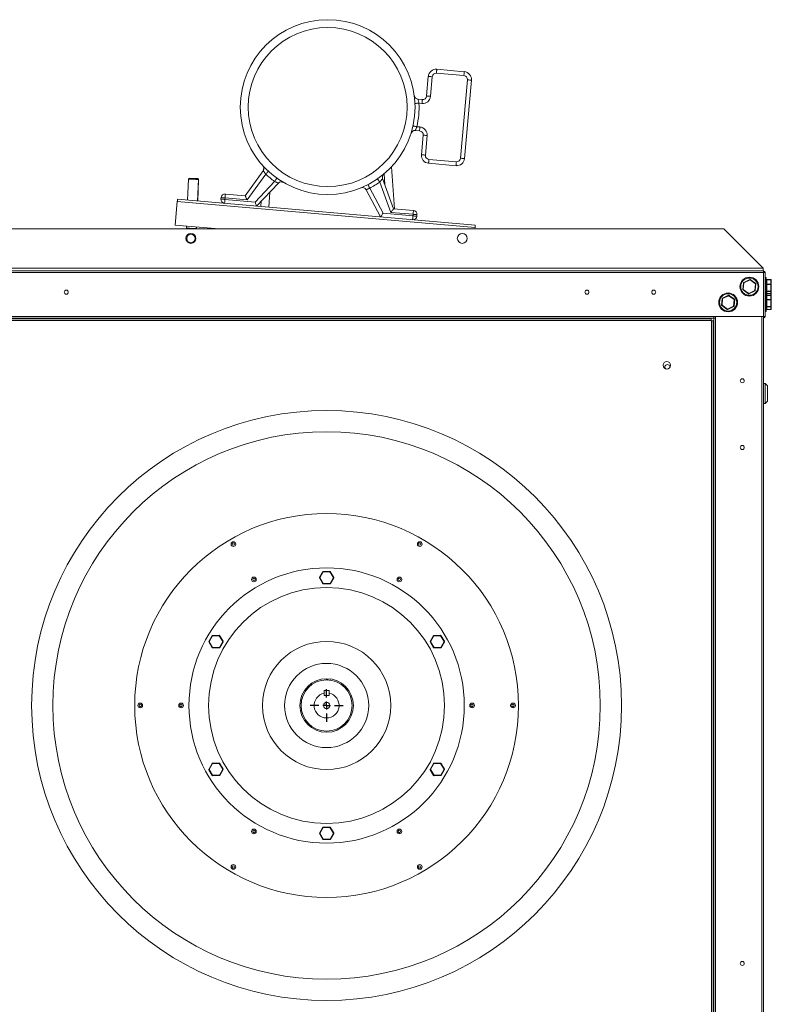
# Model space of a CAD drawing. Units: millimetres. Extents: x -2174 to 1962, y 1894 to 3785.
# Drawn here: x 1006 to 1962, y 2533 to 3785 of the extents above; entities that cross this region are included whole.
import ezdxf

# ---------------------------------------------------------------- set-up
doc = ezdxf.new("R2010")
doc.units = ezdxf.units.MM
doc.layers.add('SLD-0', color=7, linetype='Continuous')

# ---------------------------------------------------------------- blocks, each defined once
blk = doc.blocks.new('SW_CENTERMARKSYMBOL_1')
at = {"layer": 'SLD-0', "color": 0}
for p, q in [((0, 0.303), (0, 0.633)), ((-0.303, 0), (-0.633, 0)), ((0, 0), (-0.152, 0)), ((0, 0), (0, 0.152)), ((0, 0), (0, -0.152)), ((0, 0), (0.152, 0)), ((0.303, 0), (0.633, 0)), ((0, -0.303), (0, -0.633))]:
    blk.add_line(p, q, dxfattribs=at)

msp = doc.modelspace()

# ---------------------------------------------------------------- linework, layer by layer
at = {"color": 7, "linetype": 'Continuous', "lineweight": 15}
for p, q in [((1536.5, 3721.9), (1571.4, 3718.8)), ((1523.5, 3687.9), (1525.7, 3712.8)), ((1530.7, 3712.4), (1528.5, 3687.5)), ((1571, 3713.9), (1536.1, 3716.9)), ((1566.8, 3608.8), (1575.5, 3708.4)), ((1580.5, 3708), (1571.8, 3608.4)), ((1512.5, 3683.8), (1518.1, 3683.3)), ((1517.7, 3678.4), (1513.8, 3678.7)), ((1514.6, 3643.5), (1509, 3644)), ((1511.2, 3648.8), (1515.1, 3648.5)), ((1517, 3613.2), (1519.2, 3638.1)), ((1524.1, 3637.6), (1522, 3612.7)), ((1526.5, 3607.3), (1561.4, 3604.3)), ((1292.9, 3561.1), (1315.9, 3592.8)), ((1316, 3593.1), (1316.4, 3597.8)), ((1479, 3597.9), (1482.5, 3544.6)), ((1560.9, 3599.3), (1526.1, 3602.3)), ((1220.7, 3582.3), (1219.6, 3555.5)), ((1221.7, 3583.2), (1220.7, 3582.3)), ((1222.1, 3583.3), (1222, 3583.2)), ((1232.2, 3554.4), (1233.4, 3581.8)), ((1233.4, 3581.8), (1232.4, 3582.8)), ((1232.5, 3554.4), (1233.7, 3581.7)), ((1233.7, 3581.7), (1232.8, 3582.8)), ((1233.7, 3581.7), (1233.4, 3581.7)), ((1319, 3588.6), (1295.2, 3555.9)), ((1467.6, 3583), (1481.6, 3544.6)), ((1469.5, 3588.9), (1470.4, 3575.4)), ((1305.4, 3553), (1330.3, 3579.3)), ((1335.2, 3577.2), (1307.4, 3547.8)), ((1465, 3534.1), (1446.5, 3568.8)), ((1451.2, 3570.7), (1468.1, 3538.8)), ((1478, 3539.9), (1464, 3578.4)), ((1206.9, 3556.6), (1585.4, 3523.5)), ((1262.1, 3556.8), (1262.3, 3558.8)), ((1267.3, 3558.4), (1267.1, 3556.4)), ((1267.1, 3556.4), (1305.4, 3553)), ((1295.2, 3555.9), (1267.3, 3558.4)), ((1267.7, 3563.3), (1292.9, 3561.1)), ((1322.9, 3546.5), (1324.2, 3565.6)), ((1206.6, 3553.6), (1204, 3523.8)), ((1585.2, 3520.5), (1206.6, 3553.6)), ((1312.9, 3547.4), (1313.4, 3554.2)), ((1481.6, 3544.6), (1506.8, 3542.4)), ((1468.1, 3538.8), (1506.2, 3535.5)), ((1506.3, 3537.5), (1478, 3539.9)), ((1506.2, 3535.5), (1506.3, 3537.5)), ((1511.3, 3537), (1511.2, 3535)), ((1901.4, 3518.9), (891.4, 3518.9)), ((1204, 3523.8), (1259.7, 3518.9)), ((1218.2, 3522.5), (1218.1, 3519.8)), ((1218.1, 3519.8), (1218.1, 3518.9)), ((1230.8, 3519.3), (1230.9, 3521.4)), ((1230.8, 3519.3), (1230.9, 3521.4)), ((1230.8, 3518.9), (1230.8, 3519.3)), ((1230.8, 3518.9), (1230.8, 3519.3)), ((1585, 3518.9), (1585.2, 3520.5)), ((1951.3, 3469), (1901.4, 3518.9)), ((1951.3, 3469), (841.5, 3469)), ((1951.4, 3468.9), (1951.4, 3465.5)), ((840.9, 3465.5), (1951.9, 3465.5)), ((840.9, 3463.5), (1951.9, 3463.5)), ((1951.9, 3465.5), (1951.9, 3463.5)), ((1951.9, 3407.5), (1951.9, 3463.5)), ((1953.9, 3463.5), (1951.9, 3463.5)), ((1953.9, 3463.5), (1953.9, 3407.5)), ((1954.4, 3457.5), (1953.9, 3457.5)), ((1955.4, 3456.5), (1955.4, 3454.2)), ((1925.6, 3442), (1926.4, 3450.5)), ((1926.9, 3450.5), (1926.1, 3441.9)), ((1926.7, 3450.9), (1934.5, 3454.5)), ((1934.7, 3454), (1926.9, 3450.5)), ((1941.7, 3449.1), (1934.7, 3454)), ((1935, 3454.4), (1942, 3449.5)), ((1940.9, 3440.5), (1941.7, 3449.1)), ((1942.2, 3449), (1941.4, 3440.5)), ((1955.4, 3454.2), (1955.4, 3436.5)), ((1961.3, 3454.4), (1955.9, 3454.4)), ((1955.9, 3454.3), (1955.9, 3448.7)), ((1961.3, 3454.3), (1955.9, 3454.3)), ((1955.9, 3448.7), (1961.3, 3448.7)), ((1955.9, 3448.7), (1955.9, 3448.2)), ((1955.9, 3448.2), (1955.9, 3439.8)), ((1961.3, 3448.2), (1955.9, 3448.2)), ((1961.3, 3448.7), (1961.3, 3454.3)), ((1961.3, 3448.7), (1961.3, 3448.2)), ((1961.3, 3439.8), (1961.3, 3448.2)), ((1961.8, 3453.9), (1961.8, 3448.3)), ((1961.8, 3448.3), (1961.8, 3439.9)), ((1898.6, 3422), (1899.4, 3430.5)), ((1899.9, 3430.5), (1899.1, 3421.9)), ((1899.7, 3430.9), (1907.5, 3434.5)), ((1907.7, 3434), (1899.9, 3430.5)), ((1914.7, 3429.1), (1907.7, 3434)), ((1908, 3434.4), (1915, 3429.5)), ((1932.8, 3436.5), (1925.8, 3441.5)), ((1926.1, 3441.9), (1933.1, 3436.9)), ((1933.1, 3436.9), (1940.9, 3440.5)), ((1941.1, 3440.1), (1933.3, 3436.5)), ((1954.4, 3437.5), (1953.9, 3437.5)), ((1955.4, 3436.5), (1955.4, 3434.5)), ((1955.4, 3434.5), (1955.4, 3414.5)), ((1955.9, 3439.8), (1961.3, 3439.8)), ((1955.9, 3439.8), (1955.9, 3439.4)), ((1961.3, 3439.4), (1955.9, 3439.4)), ((1955.9, 3439.4), (1955.9, 3436.6)), ((1955.9, 3436.6), (1961.3, 3436.6)), ((1955.9, 3436.6), (1961.3, 3436.6)), ((1961.3, 3434.5), (1955.9, 3434.5)), ((1955.9, 3434.4), (1955.9, 3429)), ((1961.3, 3434.4), (1955.9, 3434.4)), ((1961.3, 3439.8), (1961.3, 3439.4)), ((1961.3, 3436.6), (1961.3, 3439.4)), ((1961.3, 3429), (1961.3, 3434.4)), ((1961.8, 3439.9), (1961.8, 3437.1)), ((1961.8, 3437.1), (1961.8, 3434)), ((1961.8, 3434), (1961.8, 3428.6)), ((1905.8, 3416.5), (1898.8, 3421.5)), ((1899.1, 3421.9), (1906.1, 3416.9)), ((1906.1, 3416.9), (1913.9, 3420.5)), ((1914.1, 3420.1), (1906.3, 3416.5)), ((1913.9, 3420.5), (1914.7, 3429.1)), ((1915.2, 3429), (1914.4, 3420.5)), ((1955.9, 3429), (1961.3, 3429)), ((1955.9, 3429), (1955.9, 3428.6)), ((1955.9, 3428.6), (1955.9, 3420.1)), ((1961.3, 3428.6), (1955.9, 3428.6)), ((1955.9, 3420.1), (1961.3, 3420.1)), ((1955.9, 3420.1), (1955.9, 3419.7)), ((1961.3, 3419.7), (1955.9, 3419.7)), ((1955.9, 3419.7), (1955.9, 3416.5)), ((1961.3, 3429), (1961.3, 3428.6)), ((1961.3, 3420.1), (1961.3, 3428.6)), ((1961.3, 3420.1), (1961.3, 3419.7)), ((1961.3, 3416.5), (1961.3, 3419.7)), ((1961.8, 3428.6), (1961.8, 3420.2)), ((1961.8, 3420.2), (1961.8, 3417)), ((1888.9, 3407.5), (903.9, 3407.5)), ((1888.9, 3405.5), (903.9, 3405.5)), ((1066.8, 3404.5), (1067.8, 3405.5)), ((1256.4, 3404.5), (1256.4, 3405.5)), ((1536.4, 3405.5), (1536.4, 3404.5)), ((1725.1, 3405.5), (1726.1, 3404.5)), ((1880.6, 3405.5), (1881.6, 3404.5)), ((1888.9, 3405.5), (1888.9, 3407.5)), ((1888.9, 3407.5), (1951.9, 3407.5)), ((1888.9, 2420.5), (1888.9, 3405.5)), ((1888.9, 3405.5), (1890.9, 3405.5)), ((1890.9, 3407.5), (1890.9, 3405.5)), ((1890.9, 2420.5), (1890.9, 3405.5)), ((1951.9, 3407.5), (1951.9, 2418.5)), ((1953.9, 3407.5), (1951.9, 3407.5)), ((1953.9, 3413.5), (1954.4, 3413.5)), ((1955.9, 3416.5), (1961.3, 3416.5)), ((1955.9, 3416.5), (1961.3, 3416.5)), ((907.4, 3404.5), (1885.4, 3404.5)), ((907.4, 3402.5), (1885.4, 3402.5)), ((1885.4, 3404.5), (1885.4, 3402.5)), ((1885.4, 3402.5), (1885.4, 3402)), ((1885.4, 3402), (1885.9, 3402)), ((1887.9, 3402), (1885.9, 3402)), ((1885.9, 2424), (1885.9, 3402)), ((1887.9, 2424), (1887.9, 3402)), ((1887.9, 3398.2), (1888.9, 3397.2)), ((1953.9, 3322.2), (1951.9, 3322.2)), ((1956.9, 3319.2), (1953.9, 3322.2)), ((1953.9, 3296.8), (1953.9, 3322.2)), ((1956.9, 3319.2), (1956.9, 3299.8)), ((1951.9, 3296.8), (1953.9, 3296.8)), ((1953.9, 3296.8), (1956.9, 3299.8)), ((1887.9, 3242.6), (1888.9, 3241.6)), ((1387.4, 3075.6), (1391.6, 3083.1)), ((1392, 3082.9), (1387.8, 3075.3)), ((1392, 3083.4), (1400.6, 3083.5)), ((1400.6, 3083), (1392, 3082.9)), ((1405, 3075.6), (1400.6, 3083)), ((1401, 3083.2), (1405.4, 3075.9)), ((1391.8, 3067.7), (1387.4, 3075.1)), ((1387.8, 3075.3), (1392.2, 3068)), ((1392.2, 3068), (1400.8, 3068.1)), ((1400.8, 3067.6), (1392.3, 3067.5)), ((1400.8, 3068.1), (1405, 3075.6)), ((1400.8, 3068.1), (1400.8, 3067.6)), ((1405.4, 3075.4), (1401.3, 3067.9)), ((1246.7, 2994.3), (1250.8, 3001.8)), ((1251.1, 2986.5), (1246.7, 2993.8)), ((1251.3, 3001.6), (1247.1, 2994.1)), ((1247.1, 2994.1), (1251.5, 2986.7)), ((1251.3, 3002.1), (1259.9, 3002.2)), ((1259.9, 3001.7), (1251.3, 3001.6)), ((1264.3, 2994.4), (1259.9, 3001.7)), ((1260.1, 2986.9), (1264.3, 2994.4)), ((1260.3, 3002), (1264.7, 2994.6)), ((1264.7, 2994.1), (1260.5, 2986.6)), ((1264.7, 2994.1), (1264.3, 2994.4)), ((1528.1, 2994.3), (1532.3, 3001.8)), ((1532.5, 2986.5), (1528.1, 2993.8)), ((1532.7, 3001.6), (1528.6, 2994.1)), ((1528.6, 2994.1), (1533, 2986.7)), ((1532.7, 3002.1), (1541.3, 3002.2)), ((1541.3, 3001.7), (1532.7, 3001.6)), ((1545.7, 2994.4), (1541.3, 3001.7)), ((1541.6, 2986.9), (1545.7, 2994.4)), ((1541.8, 3002), (1546.2, 2994.6)), ((1546.2, 2994.1), (1542, 2986.6)), ((1251.5, 2986.7), (1260.1, 2986.9)), ((1260.1, 2986.4), (1251.5, 2986.2)), ((1260.1, 2986.9), (1260.1, 2986.4)), ((1533, 2986.7), (1541.6, 2986.9)), ((1541.6, 2986.4), (1533, 2986.2)), ((1399.6, 2932), (1393.2, 2932)), ((1393.2, 2932), (1393.2, 2928.5)), ((1399.6, 2928.5), (1399.6, 2932)), ((1393.2, 2928.5), (1393.2, 2925.7)), ((1393.2, 2925.7), (1399.6, 2925.7)), ((1399.6, 2925.7), (1399.6, 2928.5)), ((1246.7, 2831.8), (1250.8, 2839.3)), ((1251.1, 2824), (1246.7, 2831.3)), ((1251.3, 2839.1), (1247.1, 2831.6)), ((1247.1, 2831.6), (1251.5, 2824.2)), ((1251.3, 2839.6), (1259.9, 2839.7)), ((1251.3, 2839.1), (1251.3, 2839.6)), ((1259.9, 2839.2), (1251.3, 2839.1)), ((1259.9, 2839.2), (1260.3, 2839.5)), ((1264.3, 2831.9), (1259.9, 2839.2)), ((1260.1, 2824.4), (1264.3, 2831.9)), ((1260.3, 2839.5), (1264.7, 2832.1)), ((1264.7, 2831.6), (1260.5, 2824.1)), ((1528.1, 2831.8), (1532.3, 2839.3)), ((1528.6, 2831.6), (1528.1, 2831.8)), ((1528.6, 2831.6), (1528.1, 2831.3)), ((1532.5, 2824), (1528.1, 2831.3)), ((1532.7, 2839.1), (1528.6, 2831.6)), ((1528.6, 2831.6), (1533, 2824.2)), ((1532.7, 2839.6), (1541.3, 2839.7)), ((1541.3, 2839.2), (1532.7, 2839.1)), ((1545.7, 2831.9), (1541.3, 2839.2)), ((1541.6, 2824.4), (1545.7, 2831.9)), ((1541.8, 2839.5), (1546.2, 2832.1)), ((1546.2, 2831.6), (1542, 2824.1)), ((1251.5, 2824.2), (1260.1, 2824.4)), ((1260.1, 2823.9), (1251.5, 2823.7)), ((1533, 2824.2), (1541.6, 2824.4)), ((1541.6, 2823.9), (1533, 2823.7)), ((1387.4, 2750.6), (1391.6, 2758.1)), ((1392, 2757.9), (1387.8, 2750.3)), ((1392, 2758.4), (1400.6, 2758.5)), ((1392, 2757.9), (1392, 2758.4)), ((1400.6, 2758), (1392, 2757.9)), ((1405, 2750.6), (1400.6, 2758)), ((1401, 2758.2), (1405.4, 2750.9)), ((1387.4, 2750.1), (1387.8, 2750.3)), ((1391.8, 2742.7), (1387.4, 2750.1)), ((1387.8, 2750.3), (1392.2, 2743)), ((1392.2, 2743), (1400.8, 2743.1)), ((1400.8, 2742.6), (1392.3, 2742.5)), ((1400.8, 2743.1), (1405, 2750.6)), ((1405.4, 2750.4), (1401.3, 2742.9)), ((1888.9, 2584.3), (1887.9, 2583.3))]:
    msp.add_line(p, q, dxfattribs=at)
at = {"color": 8, "linetype": 'Continuous', "lineweight": 15}
for p, q in [((1230.8, 3519.3), (1230.8, 3519.3)), ((1954.4, 3455), (1954.4, 3457.5)), ((1954.4, 3437.5), (1954.4, 3455)), ((1955.9, 3454.4), (1955.9, 3454.3)), ((1961.3, 3454.4), (1961.3, 3454.3)), ((1954.4, 3435.3), (1954.4, 3437.5)), ((1954.4, 3413.5), (1954.4, 3435.3)), ((1955.9, 3436.6), (1955.9, 3434.5)), ((1955.9, 3436.6), (1955.9, 3436.6)), ((1955.9, 3434.5), (1955.9, 3434.4)), ((1961.3, 3434.5), (1961.3, 3436.6)), ((1961.3, 3436.6), (1961.3, 3436.6)), ((1961.3, 3434.5), (1961.3, 3434.4)), ((1257.4, 3404.5), (1257.4, 3405.5)), ((1535.4, 3405.5), (1535.4, 3404.5)), ((1949.9, 2418.5), (1949.9, 3407.5)), ((1955.9, 3416.5), (1955.9, 3416.5)), ((1961.3, 3416.5), (1961.3, 3416.5))]:
    msp.add_line(p, q, dxfattribs=at)
at = {"color": 7, "linetype": 'Continuous', "lineweight": 15, "flags": 128}
for points in [[(1536.1, 3716.9), (1536.2, 3717.9), (1536.3, 3718.8), (1536.3, 3719.7), (1536.4, 3720.4), (1536.5, 3721), (1536.5, 3721.5), (1536.5, 3721.8), (1536.5, 3721.9)], [(1571, 3713.9), (1571, 3714.8), (1571.1, 3715.8), (1571.2, 3716.6), (1571.3, 3717.4), (1571.3, 3718), (1571.4, 3718.5), (1571.4, 3718.7), (1571.4, 3718.8)], [(1530.7, 3712.4), (1529.7, 3712.4), (1528.8, 3712.5), (1527.9, 3712.6), (1527.2, 3712.7), (1526.5, 3712.7), (1526.1, 3712.8), (1525.8, 3712.8), (1525.7, 3712.8)], [(1575.5, 3708.4), (1576.5, 3708.4), (1577.4, 3708.3), (1578.3, 3708.2), (1579, 3708.1), (1579.6, 3708.1), (1580.1, 3708), (1580.4, 3708), (1580.5, 3708)], [(1517.7, 3678.4), (1517.8, 3679.3), (1517.8, 3680.3), (1517.9, 3681.1), (1518, 3681.9), (1518, 3682.5), (1518.1, 3683), (1518.1, 3683.2), (1518.1, 3683.3)], [(1528.5, 3687.5), (1527.5, 3687.5), (1526.6, 3687.6), (1525.7, 3687.7), (1525, 3687.8), (1524.4, 3687.8), (1523.9, 3687.9), (1523.6, 3687.9), (1523.5, 3687.9)], [(1508.8, 3678.5), (1508.9, 3678.5), (1509.2, 3678.5), (1509.7, 3678.5), (1510.3, 3678.5), (1511.1, 3678.6), (1511.9, 3678.6), (1512.9, 3678.7), (1513.8, 3678.7)], [(1506.3, 3649.9), (1506.4, 3649.9), (1506.7, 3649.8), (1507.2, 3649.7), (1507.8, 3649.6), (1508.5, 3649.4), (1509.4, 3649.2), (1510.3, 3649), (1511.2, 3648.8)], [(1514.6, 3643.5), (1514.6, 3643.6), (1514.6, 3643.9), (1514.7, 3644.3), (1514.7, 3645), (1514.8, 3645.7), (1514.9, 3646.6), (1515, 3647.5), (1515.1, 3648.5)], [(1519.2, 3638.1), (1519.3, 3638.1), (1519.5, 3638), (1520, 3638), (1520.6, 3638), (1521.4, 3637.9), (1522.2, 3637.8), (1523.2, 3637.7), (1524.1, 3637.6)], [(1517, 3613.2), (1517.1, 3613.2), (1517.4, 3613.1), (1517.8, 3613.1), (1518.4, 3613), (1519.2, 3613), (1520.1, 3612.9), (1521, 3612.8), (1522, 3612.7)], [(1526.1, 3602.3), (1526.1, 3602.4), (1526.1, 3602.7), (1526.1, 3603.2), (1526.2, 3603.8), (1526.3, 3604.6), (1526.3, 3605.4), (1526.4, 3606.3), (1526.5, 3607.3)], [(1566.8, 3608.8), (1567.8, 3608.7), (1568.7, 3608.6), (1569.6, 3608.6), (1570.3, 3608.5), (1570.9, 3608.5), (1571.4, 3608.4), (1571.7, 3608.4), (1571.8, 3608.4)], [(1560.9, 3599.3), (1560.9, 3599.4), (1561, 3599.7), (1561, 3600.1), (1561.1, 3600.7), (1561.1, 3601.5), (1561.2, 3602.4), (1561.3, 3603.3), (1561.4, 3604.3)], [(1227, 3582), (1225.5, 3582.1), (1224.1, 3582.2), (1222.8, 3582.2), (1221.8, 3582.2), (1221.1, 3582.3), (1220.7, 3582.3), (1220.7, 3582.3)], [(1221.7, 3583.2), (1221.9, 3583.2), (1222.4, 3583.2), (1223.3, 3583.2), (1224.4, 3583.1), (1225.7, 3583.1), (1227.1, 3583)], [(1222.1, 3583.3), (1222.3, 3583.2), (1222.8, 3583.2), (1223.6, 3583.2), (1224.7, 3583.1), (1226, 3583.1), (1227.2, 3583)], [(1233.4, 3581.8), (1233.3, 3581.8), (1233, 3581.8), (1232.3, 3581.8), (1231.2, 3581.9), (1230, 3581.9), (1228.6, 3582), (1227, 3582)], [(1227.1, 3583), (1228.5, 3583), (1229.7, 3582.9), (1230.9, 3582.9), (1231.7, 3582.8), (1232.2, 3582.8), (1232.4, 3582.8)], [(1232.4, 3582.8), (1232.6, 3582.8), (1232.8, 3582.8)], [(1322.4, 3592.2), (1322.3, 3592.2), (1322.1, 3591.9), (1321.8, 3591.6), (1321.4, 3591.1), (1320.8, 3590.6), (1320.3, 3590), (1319.6, 3589.3), (1319, 3588.6)], [(1333.2, 3583.4), (1333.1, 3583.3), (1333, 3583.1), (1332.7, 3582.7), (1332.3, 3582.2), (1331.9, 3581.6), (1331.4, 3580.9), (1330.9, 3580.1), (1330.3, 3579.3)], [(1464, 3578.4), (1463.5, 3579.2), (1462.9, 3580), (1462.4, 3580.7), (1462, 3581.3), (1461.6, 3581.8), (1461.4, 3582.2), (1461.2, 3582.4), (1461.2, 3582.5)], [(1451.2, 3570.7), (1450.7, 3571.5), (1450.3, 3572.4), (1449.9, 3573.1), (1449.6, 3573.8), (1449.3, 3574.4), (1449.1, 3574.8), (1448.9, 3575), (1448.9, 3575.1)], [(1206.9, 3556.6), (1206.9, 3556.6), (1206.9, 3556.4), (1206.8, 3556.1), (1206.8, 3555.8), (1206.8, 3555.3), (1206.7, 3554.8), (1206.7, 3554.2), (1206.6, 3553.6)], [(1267.1, 3556.4), (1266.1, 3556.5), (1265.2, 3556.6), (1264.3, 3556.6), (1263.6, 3556.7), (1262.9, 3556.7), (1262.5, 3556.8), (1262.2, 3556.8), (1262.1, 3556.8)], [(1267.3, 3558.4), (1266.3, 3558.5), (1265.4, 3558.5), (1264.5, 3558.6), (1263.7, 3558.7), (1263.1, 3558.7), (1262.7, 3558.8), (1262.4, 3558.8), (1262.3, 3558.8)], [(1267.1, 3556.4), (1267, 3555.4), (1266.9, 3554.5), (1266.8, 3553.6), (1266.8, 3552.9), (1266.7, 3552.2), (1266.7, 3551.8), (1266.7, 3551.5), (1266.7, 3551.4)], [(1267.7, 3563.3), (1267.7, 3563.3), (1267.7, 3563), (1267.6, 3562.5), (1267.6, 3561.9), (1267.5, 3561.1), (1267.4, 3560.3), (1267.3, 3559.3), (1267.3, 3558.4)], [(1292.9, 3561.1), (1292.9, 3561), (1293, 3560.8), (1293.3, 3560.3), (1293.6, 3559.6), (1293.9, 3558.8), (1294.3, 3557.9), (1294.8, 3556.9), (1295.2, 3555.9)], [(1305.4, 3553), (1305.8, 3552.1), (1306.1, 3551.3), (1306.4, 3550.4), (1306.7, 3549.7), (1306.9, 3549.1), (1307.1, 3548.5), (1307.3, 3548.2), (1307.4, 3547.9), (1307.4, 3547.8)], [(1478, 3539.9), (1478.7, 3540.8), (1479.4, 3541.7), (1480, 3542.5), (1480.6, 3543.3), (1481, 3543.8), (1481.3, 3544.3), (1481.6, 3544.5), (1481.6, 3544.6)], [(1465, 3534.1), (1465, 3534.1), (1465.2, 3534.3), (1465.4, 3534.7), (1465.7, 3535.2), (1466.1, 3535.7), (1466.6, 3536.4), (1467.1, 3537.2), (1467.6, 3538), (1468.1, 3538.8)], [(1505.7, 3530.5), (1505.7, 3530.6), (1505.8, 3530.9), (1505.8, 3531.3), (1505.9, 3531.9), (1505.9, 3532.7), (1506, 3533.6), (1506.1, 3534.5), (1506.2, 3535.5)], [(1511.2, 3535), (1511.1, 3535), (1510.8, 3535.1), (1510.3, 3535.1), (1509.7, 3535.2), (1508.9, 3535.2), (1508.1, 3535.3), (1507.1, 3535.4), (1506.2, 3535.5)], [(1506.3, 3537.5), (1506.4, 3538.4), (1506.5, 3539.4), (1506.6, 3540.2), (1506.7, 3541), (1506.7, 3541.6), (1506.8, 3542.1), (1506.8, 3542.3), (1506.8, 3542.4)], [(1511.3, 3537), (1511.2, 3537), (1511, 3537), (1510.5, 3537.1), (1509.9, 3537.1), (1509.1, 3537.2), (1508.3, 3537.3), (1507.3, 3537.4), (1506.3, 3537.5)], [(1585.4, 3523.5), (1585.4, 3523.5), (1585.4, 3523.3), (1585.4, 3523), (1585.4, 3522.6), (1585.3, 3522.2), (1585.3, 3521.7), (1585.2, 3521.1), (1585.2, 3520.5)], [(1926.4, 3450.5), (1926.4, 3450.5), (1926.5, 3450.5), (1926.5, 3450.5), (1926.6, 3450.5), (1926.6, 3450.5), (1926.7, 3450.5), (1926.8, 3450.5), (1926.9, 3450.5)], [(1926.7, 3450.9), (1926.7, 3450.9), (1926.7, 3450.9), (1926.7, 3450.8), (1926.8, 3450.8), (1926.8, 3450.7), (1926.8, 3450.6), (1926.9, 3450.5), (1926.9, 3450.5)], [(1934.7, 3454), (1934.7, 3454.1), (1934.6, 3454.2), (1934.6, 3454.3), (1934.6, 3454.4), (1934.6, 3454.4), (1934.5, 3454.5), (1934.5, 3454.5), (1934.5, 3454.5)], [(1934.7, 3454), (1934.8, 3454.1), (1934.8, 3454.2), (1934.9, 3454.3), (1934.9, 3454.3), (1935, 3454.4), (1935, 3454.4), (1935, 3454.4), (1935, 3454.4)], [(1941.7, 3449.1), (1941.8, 3449.1), (1941.8, 3449.2), (1941.9, 3449.3), (1941.9, 3449.3), (1942, 3449.4), (1942, 3449.4), (1942, 3449.5), (1942, 3449.5)], [(1941.7, 3449.1), (1941.8, 3449.1), (1941.9, 3449), (1942, 3449), (1942.1, 3449), (1942.1, 3449), (1942.2, 3449), (1942.2, 3449), (1942.2, 3449)], [(1899.4, 3430.5), (1899.4, 3430.5), (1899.5, 3430.5), (1899.5, 3430.5), (1899.6, 3430.5), (1899.6, 3430.5), (1899.7, 3430.5), (1899.8, 3430.5), (1899.9, 3430.5)], [(1899.7, 3430.9), (1899.7, 3430.9), (1899.7, 3430.9), (1899.7, 3430.8), (1899.8, 3430.8), (1899.8, 3430.7), (1899.8, 3430.6), (1899.9, 3430.5), (1899.9, 3430.5)], [(1907.7, 3434), (1907.7, 3434.1), (1907.6, 3434.2), (1907.6, 3434.3), (1907.6, 3434.4), (1907.6, 3434.4), (1907.5, 3434.5), (1907.5, 3434.5), (1907.5, 3434.5)], [(1907.7, 3434), (1907.8, 3434.1), (1907.8, 3434.2), (1907.9, 3434.3), (1907.9, 3434.3), (1908, 3434.4), (1908, 3434.4), (1908, 3434.4), (1908, 3434.4)], [(1925.6, 3442), (1925.6, 3442), (1925.7, 3441.9), (1925.7, 3441.9), (1925.8, 3441.9), (1925.8, 3441.9), (1925.9, 3441.9), (1926, 3441.9), (1926.1, 3441.9)], [(1925.8, 3441.5), (1925.8, 3441.5), (1925.8, 3441.5), (1925.9, 3441.6), (1925.9, 3441.6), (1926, 3441.7), (1926, 3441.7), (1926.1, 3441.8), (1926.1, 3441.9)], [(1932.8, 3436.5), (1932.8, 3436.5), (1932.9, 3436.6), (1932.9, 3436.6), (1932.9, 3436.6), (1933, 3436.7), (1933, 3436.8), (1933.1, 3436.9), (1933.1, 3436.9)], [(1933.3, 3436.5), (1933.3, 3436.5), (1933.3, 3436.5), (1933.3, 3436.6), (1933.3, 3436.6), (1933.2, 3436.7), (1933.2, 3436.8), (1933.2, 3436.8), (1933.1, 3436.9)], [(1940.9, 3440.5), (1941, 3440.4), (1941, 3440.3), (1941, 3440.3), (1941.1, 3440.2), (1941.1, 3440.1), (1941.1, 3440.1), (1941.1, 3440.1), (1941.1, 3440.1)], [(1940.9, 3440.5), (1941, 3440.5), (1941.1, 3440.5), (1941.2, 3440.5), (1941.3, 3440.5), (1941.3, 3440.5), (1941.4, 3440.5), (1941.4, 3440.5), (1941.4, 3440.5)], [(1898.6, 3422), (1898.6, 3422), (1898.7, 3421.9), (1898.7, 3421.9), (1898.8, 3421.9), (1898.8, 3421.9), (1898.9, 3421.9), (1899, 3421.9), (1899.1, 3421.9)], [(1898.8, 3421.5), (1898.8, 3421.5), (1898.8, 3421.5), (1898.9, 3421.6), (1898.9, 3421.6), (1899, 3421.7), (1899, 3421.7), (1899.1, 3421.8), (1899.1, 3421.9)], [(1913.9, 3420.5), (1914, 3420.4), (1914, 3420.3), (1914, 3420.3), (1914.1, 3420.2), (1914.1, 3420.1), (1914.1, 3420.1), (1914.1, 3420.1), (1914.1, 3420.1)], [(1913.9, 3420.5), (1914, 3420.5), (1914.1, 3420.5), (1914.2, 3420.5), (1914.3, 3420.5), (1914.3, 3420.5), (1914.4, 3420.5), (1914.4, 3420.5), (1914.4, 3420.5)], [(1914.7, 3429.1), (1914.8, 3429.1), (1914.8, 3429.2), (1914.9, 3429.3), (1914.9, 3429.3), (1915, 3429.4), (1915, 3429.4), (1915, 3429.5), (1915, 3429.5)], [(1914.7, 3429.1), (1914.8, 3429.1), (1914.9, 3429), (1915, 3429), (1915.1, 3429), (1915.1, 3429), (1915.2, 3429), (1915.2, 3429), (1915.2, 3429)], [(1905.8, 3416.5), (1905.8, 3416.5), (1905.9, 3416.6), (1905.9, 3416.6), (1905.9, 3416.6), (1906, 3416.7), (1906, 3416.8), (1906.1, 3416.9), (1906.1, 3416.9)], [(1906.3, 3416.5), (1906.3, 3416.5), (1906.3, 3416.5), (1906.3, 3416.6), (1906.3, 3416.6), (1906.2, 3416.7), (1906.2, 3416.8), (1906.2, 3416.8), (1906.1, 3416.9)], [(1392, 3082.9), (1391.9, 3082.9), (1391.8, 3082.9), (1391.8, 3083), (1391.7, 3083), (1391.7, 3083.1), (1391.6, 3083.1), (1391.6, 3083.1), (1391.6, 3083.1)], [(1392, 3082.9), (1392, 3082.9), (1392, 3083), (1392, 3083.1), (1392, 3083.2), (1392, 3083.3), (1392, 3083.3), (1392, 3083.3), (1392, 3083.4)], [(1400.6, 3083), (1400.6, 3083.1), (1400.6, 3083.2), (1400.6, 3083.3), (1400.6, 3083.3), (1400.6, 3083.4), (1400.6, 3083.4), (1400.6, 3083.5), (1400.6, 3083.5)], [(1400.6, 3083), (1400.7, 3083), (1400.8, 3083.1), (1400.8, 3083.1), (1400.9, 3083.2), (1401, 3083.2), (1401, 3083.2), (1401, 3083.2), (1401, 3083.2)], [(1387.8, 3075.3), (1387.8, 3075.4), (1387.7, 3075.4), (1387.6, 3075.5), (1387.5, 3075.5), (1387.5, 3075.6), (1387.4, 3075.6), (1387.4, 3075.6), (1387.4, 3075.6)], [(1387.8, 3075.3), (1387.8, 3075.3), (1387.7, 3075.3), (1387.6, 3075.2), (1387.5, 3075.2), (1387.5, 3075.1), (1387.4, 3075.1), (1387.4, 3075.1), (1387.4, 3075.1)], [(1391.8, 3067.7), (1391.8, 3067.7), (1391.8, 3067.7), (1391.9, 3067.8), (1391.9, 3067.8), (1392, 3067.8), (1392.1, 3067.9), (1392.2, 3067.9), (1392.2, 3068)], [(1392.3, 3067.5), (1392.3, 3067.5), (1392.3, 3067.5), (1392.3, 3067.6), (1392.3, 3067.6), (1392.2, 3067.7), (1392.2, 3067.8), (1392.2, 3067.9), (1392.2, 3068)], [(1401.3, 3067.9), (1401.3, 3067.9), (1401.2, 3067.9), (1401.2, 3067.9), (1401.1, 3067.9), (1401.1, 3068), (1401, 3068), (1400.9, 3068.1), (1400.8, 3068.1)], [(1405.4, 3075.9), (1405.4, 3075.9), (1405.4, 3075.9), (1405.4, 3075.8), (1405.3, 3075.8), (1405.2, 3075.8), (1405.2, 3075.7), (1405.1, 3075.7), (1405, 3075.6)], [(1405.4, 3075.4), (1405.4, 3075.4), (1405.4, 3075.4), (1405.4, 3075.4), (1405.3, 3075.4), (1405.3, 3075.5), (1405.2, 3075.5), (1405.1, 3075.6), (1405, 3075.6)], [(1247.1, 2994.1), (1247, 2994.1), (1246.9, 2994.2), (1246.9, 2994.2), (1246.8, 2994.3), (1246.7, 2994.3), (1246.7, 2994.3), (1246.7, 2994.3), (1246.7, 2994.3)], [(1247.1, 2994.1), (1247, 2994), (1246.9, 2994), (1246.9, 2994), (1246.8, 2993.9), (1246.8, 2993.9), (1246.7, 2993.9), (1246.7, 2993.8), (1246.7, 2993.8)], [(1251.3, 3001.6), (1251.2, 3001.6), (1251.1, 3001.7), (1251, 3001.7), (1251, 3001.8), (1250.9, 3001.8), (1250.9, 3001.8), (1250.9, 3001.8), (1250.8, 3001.8)], [(1251.3, 3001.6), (1251.3, 3001.7), (1251.3, 3001.8), (1251.3, 3001.9), (1251.3, 3002), (1251.3, 3002), (1251.3, 3002.1), (1251.3, 3002.1), (1251.3, 3002.1)], [(1259.9, 3002.2), (1259.9, 3002.2), (1259.9, 3002.2), (1259.9, 3002.2), (1259.9, 3002.1), (1259.9, 3002), (1259.9, 3001.9), (1259.9, 3001.8), (1259.9, 3001.7)], [(1260.3, 3002), (1260.3, 3002), (1260.3, 3002), (1260.2, 3001.9), (1260.2, 3001.9), (1260.1, 3001.9), (1260, 3001.8), (1260, 3001.8), (1259.9, 3001.7)], [(1264.7, 2994.6), (1264.7, 2994.6), (1264.7, 2994.6), (1264.6, 2994.6), (1264.6, 2994.5), (1264.5, 2994.5), (1264.4, 2994.5), (1264.4, 2994.4), (1264.3, 2994.4)], [(1528.1, 2994.3), (1528.1, 2994.3), (1528.2, 2994.3), (1528.2, 2994.3), (1528.3, 2994.3), (1528.3, 2994.2), (1528.4, 2994.2), (1528.5, 2994.1), (1528.6, 2994.1)], [(1528.1, 2993.8), (1528.1, 2993.8), (1528.2, 2993.9), (1528.2, 2993.9), (1528.3, 2993.9), (1528.3, 2994), (1528.4, 2994), (1528.5, 2994), (1528.6, 2994.1)], [(1532.7, 3001.6), (1532.7, 3001.6), (1532.6, 3001.7), (1532.5, 3001.7), (1532.4, 3001.8), (1532.4, 3001.8), (1532.3, 3001.8), (1532.3, 3001.8), (1532.3, 3001.8)], [(1532.7, 3001.6), (1532.7, 3001.7), (1532.7, 3001.8), (1532.7, 3001.9), (1532.7, 3002), (1532.7, 3002), (1532.7, 3002.1), (1532.7, 3002.1), (1532.7, 3002.1)], [(1541.3, 3001.7), (1541.3, 3001.8), (1541.3, 3001.9), (1541.3, 3002), (1541.3, 3002.1), (1541.3, 3002.2), (1541.3, 3002.2), (1541.3, 3002.2), (1541.3, 3002.2)], [(1541.3, 3001.7), (1541.4, 3001.8), (1541.5, 3001.8), (1541.6, 3001.9), (1541.6, 3001.9), (1541.7, 3001.9), (1541.7, 3002), (1541.8, 3002), (1541.8, 3002)], [(1545.7, 2994.4), (1545.8, 2994.4), (1545.9, 2994.5), (1546, 2994.5), (1546, 2994.5), (1546.1, 2994.6), (1546.1, 2994.6), (1546.2, 2994.6), (1546.2, 2994.6)], [(1545.7, 2994.4), (1545.8, 2994.3), (1545.9, 2994.3), (1546, 2994.2), (1546, 2994.2), (1546.1, 2994.2), (1546.1, 2994.1), (1546.2, 2994.1), (1546.2, 2994.1)], [(1251.5, 2986.7), (1251.4, 2986.7), (1251.4, 2986.6), (1251.3, 2986.6), (1251.2, 2986.5), (1251.2, 2986.5), (1251.1, 2986.5), (1251.1, 2986.5), (1251.1, 2986.5)], [(1251.5, 2986.7), (1251.5, 2986.6), (1251.5, 2986.5), (1251.5, 2986.5), (1251.5, 2986.4), (1251.5, 2986.3), (1251.5, 2986.3), (1251.5, 2986.2), (1251.5, 2986.2)], [(1260.5, 2986.6), (1260.5, 2986.6), (1260.5, 2986.6), (1260.5, 2986.7), (1260.4, 2986.7), (1260.3, 2986.7), (1260.3, 2986.8), (1260.2, 2986.8), (1260.1, 2986.9)], [(1532.5, 2986.5), (1532.6, 2986.5), (1532.6, 2986.5), (1532.6, 2986.5), (1532.7, 2986.5), (1532.7, 2986.6), (1532.8, 2986.6), (1532.9, 2986.7), (1533, 2986.7)], [(1533, 2986.2), (1533, 2986.2), (1533, 2986.3), (1533, 2986.3), (1533, 2986.4), (1533, 2986.5), (1533, 2986.5), (1533, 2986.6), (1533, 2986.7)], [(1542, 2986.6), (1542, 2986.6), (1542, 2986.6), (1541.9, 2986.7), (1541.9, 2986.7), (1541.8, 2986.7), (1541.7, 2986.8), (1541.6, 2986.8), (1541.6, 2986.9)], [(1541.6, 2986.4), (1541.6, 2986.4), (1541.6, 2986.4), (1541.6, 2986.4), (1541.6, 2986.5), (1541.6, 2986.6), (1541.6, 2986.7), (1541.6, 2986.8), (1541.6, 2986.9)], [(1247.1, 2831.6), (1247, 2831.6), (1246.9, 2831.7), (1246.9, 2831.7), (1246.8, 2831.8), (1246.7, 2831.8), (1246.7, 2831.8), (1246.7, 2831.8), (1246.7, 2831.8)], [(1247.1, 2831.6), (1247, 2831.5), (1246.9, 2831.5), (1246.9, 2831.5), (1246.8, 2831.4), (1246.8, 2831.4), (1246.7, 2831.4), (1246.7, 2831.3), (1246.7, 2831.3)], [(1250.8, 2839.3), (1250.9, 2839.3), (1250.9, 2839.3), (1250.9, 2839.3), (1251, 2839.3), (1251, 2839.2), (1251.1, 2839.2), (1251.2, 2839.1), (1251.3, 2839.1)], [(1259.9, 2839.7), (1259.9, 2839.7), (1259.9, 2839.7), (1259.9, 2839.7), (1259.9, 2839.6), (1259.9, 2839.5), (1259.9, 2839.4), (1259.9, 2839.3), (1259.9, 2839.2)], [(1264.7, 2832.1), (1264.7, 2832.1), (1264.7, 2832.1), (1264.6, 2832.1), (1264.6, 2832), (1264.5, 2832), (1264.4, 2832), (1264.4, 2831.9), (1264.3, 2831.9)], [(1264.7, 2831.6), (1264.7, 2831.6), (1264.7, 2831.6), (1264.6, 2831.7), (1264.6, 2831.7), (1264.5, 2831.7), (1264.4, 2831.8), (1264.4, 2831.8), (1264.3, 2831.9)], [(1532.3, 2839.3), (1532.3, 2839.3), (1532.3, 2839.3), (1532.4, 2839.3), (1532.4, 2839.3), (1532.5, 2839.2), (1532.6, 2839.2), (1532.7, 2839.1), (1532.7, 2839.1)], [(1532.7, 2839.6), (1532.7, 2839.6), (1532.7, 2839.6), (1532.7, 2839.5), (1532.7, 2839.5), (1532.7, 2839.4), (1532.7, 2839.3), (1532.7, 2839.2), (1532.7, 2839.1)], [(1541.3, 2839.2), (1541.3, 2839.3), (1541.3, 2839.4), (1541.3, 2839.5), (1541.3, 2839.6), (1541.3, 2839.7), (1541.3, 2839.7), (1541.3, 2839.7), (1541.3, 2839.7)], [(1541.3, 2839.2), (1541.4, 2839.3), (1541.5, 2839.3), (1541.6, 2839.4), (1541.6, 2839.4), (1541.7, 2839.4), (1541.7, 2839.5), (1541.8, 2839.5), (1541.8, 2839.5)], [(1545.7, 2831.9), (1545.8, 2831.9), (1545.9, 2832), (1546, 2832), (1546, 2832), (1546.1, 2832.1), (1546.1, 2832.1), (1546.2, 2832.1), (1546.2, 2832.1)], [(1545.7, 2831.9), (1545.8, 2831.8), (1545.9, 2831.8), (1546, 2831.7), (1546, 2831.7), (1546.1, 2831.7), (1546.1, 2831.6), (1546.2, 2831.6), (1546.2, 2831.6)], [(1251.5, 2824.2), (1251.4, 2824.2), (1251.4, 2824.1), (1251.3, 2824.1), (1251.2, 2824), (1251.2, 2824), (1251.1, 2824), (1251.1, 2824), (1251.1, 2824)], [(1251.5, 2824.2), (1251.5, 2824.1), (1251.5, 2824), (1251.5, 2824), (1251.5, 2823.9), (1251.5, 2823.8), (1251.5, 2823.8), (1251.5, 2823.7), (1251.5, 2823.7)], [(1260.1, 2824.4), (1260.2, 2824.3), (1260.3, 2824.3), (1260.3, 2824.2), (1260.4, 2824.2), (1260.5, 2824.2), (1260.5, 2824.1), (1260.5, 2824.1), (1260.5, 2824.1)], [(1260.1, 2824.4), (1260.1, 2824.3), (1260.1, 2824.2), (1260.1, 2824.1), (1260.1, 2824), (1260.1, 2823.9), (1260.1, 2823.9), (1260.1, 2823.9), (1260.1, 2823.9)], [(1533, 2823.7), (1533, 2823.7), (1533, 2823.8), (1533, 2823.8), (1533, 2823.9), (1533, 2824), (1533, 2824), (1533, 2824.1), (1533, 2824.2)], [(1541.6, 2824.4), (1541.6, 2824.3), (1541.6, 2824.2), (1541.6, 2824.1), (1541.6, 2824), (1541.6, 2823.9), (1541.6, 2823.9), (1541.6, 2823.9), (1541.6, 2823.9)], [(1541.6, 2824.4), (1541.6, 2824.3), (1541.7, 2824.3), (1541.8, 2824.2), (1541.9, 2824.2), (1541.9, 2824.2), (1542, 2824.1), (1542, 2824.1), (1542, 2824.1)], [(1400.6, 2758.5), (1400.6, 2758.5), (1400.6, 2758.4), (1400.6, 2758.4), (1400.6, 2758.3), (1400.6, 2758.3), (1400.6, 2758.2), (1400.6, 2758.1), (1400.6, 2758)], [(1401, 2758.2), (1401, 2758.2), (1401, 2758.2), (1401, 2758.2), (1400.9, 2758.2), (1400.8, 2758.1), (1400.8, 2758.1), (1400.7, 2758), (1400.6, 2758)], [(1387.4, 2750.6), (1387.4, 2750.6), (1387.4, 2750.6), (1387.5, 2750.6), (1387.5, 2750.5), (1387.6, 2750.5), (1387.7, 2750.4), (1387.8, 2750.4), (1387.8, 2750.3)], [(1392.2, 2743), (1392.2, 2742.9), (1392.1, 2742.9), (1392, 2742.8), (1391.9, 2742.8), (1391.9, 2742.8), (1391.8, 2742.7), (1391.8, 2742.7), (1391.8, 2742.7)], [(1392.2, 2743), (1392.2, 2742.9), (1392.2, 2742.8), (1392.2, 2742.7), (1392.3, 2742.6), (1392.3, 2742.6), (1392.3, 2742.5), (1392.3, 2742.5), (1392.3, 2742.5)], [(1400.8, 2743.1), (1400.8, 2743), (1400.8, 2742.9), (1400.8, 2742.8), (1400.8, 2742.8), (1400.8, 2742.7), (1400.8, 2742.7), (1400.8, 2742.6), (1400.8, 2742.6)], [(1400.8, 2743.1), (1400.9, 2743.1), (1401, 2743), (1401.1, 2743), (1401.1, 2742.9), (1401.2, 2742.9), (1401.2, 2742.9), (1401.3, 2742.9), (1401.3, 2742.9)], [(1405, 2750.6), (1405.1, 2750.7), (1405.2, 2750.7), (1405.2, 2750.8), (1405.3, 2750.8), (1405.4, 2750.8), (1405.4, 2750.9), (1405.4, 2750.9), (1405.4, 2750.9)], [(1405, 2750.6), (1405.1, 2750.6), (1405.2, 2750.5), (1405.3, 2750.5), (1405.3, 2750.4), (1405.4, 2750.4), (1405.4, 2750.4), (1405.4, 2750.4), (1405.4, 2750.4)]]:
    msp.add_lwpolyline(points, dxfattribs=at)
at = {"color": 8, "linetype": 'Continuous', "lineweight": 15, "flags": 128}
msp.add_lwpolyline([(1230.8, 3519.3), (1230.6, 3519.3), (1230.1, 3519.3), (1229.2, 3519.4), (1228.1, 3519.4), (1226.7, 3519.5), (1225.2, 3519.6), (1223.7, 3519.6), (1222.2, 3519.7), (1220.8, 3519.7), (1219.7, 3519.8), (1218.8, 3519.8), (1218.3, 3519.8), (1218.1, 3519.8)], dxfattribs=at)
at = {"color": 7, "linetype": 'Continuous', "lineweight": 15}
for centre, radius in [((1397.8, 3673.8), 111.1), ((1397.8, 3673.8), 101.1), ((1223.9, 3506.9), 6.35), ((1223.9, 3506.9), 5.35), ((1568.9, 3506.9), 6.35), ((1933.9, 3445.5), 12), ((1933.9, 3445.5), 11), ((1065.4, 3438.5), 2.55), ((1727.4, 3438.5), 2.55), ((1812.3, 3438.5), 2.55), ((1906.9, 3425.5), 12), ((1906.9, 3425.5), 11), ((1828.9, 3345.5), 4.76), ((1924.9, 3325.8), 2.55), ((1396.4, 2913), 375), ((1396.4, 2913), 348), ((1924.9, 3241), 2.55), ((1396.4, 2913), 244), ((1277.9, 3118.2), 3), ((1277.9, 3118.2), 1.5), ((1514.9, 3118.2), 3), ((1514.9, 3118.2), 1.5), ((1396.4, 2913), 175), ((1303.9, 3073.2), 3), ((1303.9, 3073.2), 1.5), ((1488.9, 3073.2), 3), ((1488.9, 3073.2), 1.5), ((1396.4, 2913), 150), ((1396.4, 2913), 81.5), ((1396.4, 2913), 53.5), ((1396.4, 2913), 34), ((1396.4, 2913), 32.5), ((1396.4, 2913), 3.97), ((1159.4, 2913), 3), ((1159.4, 2913), 1.5), ((1211.4, 2913), 3), ((1211.4, 2913), 1.5), ((1581.4, 2913), 3), ((1581.4, 2913), 1.5), ((1633.4, 2913), 3), ((1633.4, 2913), 1.5), ((1303.9, 2752.8), 3), ((1303.9, 2752.8), 1.5), ((1488.9, 2752.8), 3), ((1488.9, 2752.8), 1.5), ((1277.9, 2707.7), 3), ((1277.9, 2707.7), 1.5), ((1514.9, 2707.7), 3), ((1514.9, 2707.7), 1.5), ((1924.9, 2585), 2.55)]:
    msp.add_circle(centre, radius, dxfattribs=at)
for centre, radius, start, end in [((1535.7, 3711.9), 10, 85, 175), ((1570.5, 3708.9), 10, 355, 85), ((1535.7, 3711.9), 5, 85, 175), ((1570.5, 3708.9), 5, 355, 85), ((1513, 3688.8), 5, 187.4323, 265), ((1518.5, 3688.3), 10, 265, 355), ((1518.5, 3688.3), 5, 265, 355), ((1397.8, 3673.8), 116.1, 347.5783, 2.4217), ((1508.6, 3639), 5, 85, 162.5677), ((1514.2, 3638.5), 5, 355, 85), ((1514.2, 3638.5), 10, 355, 85), ((1526.9, 3612.3), 10, 175, 265), ((1526.9, 3612.3), 5, 175, 265), ((1561.8, 3609.3), 10, 265, 355), ((1561.8, 3609.3), 5, 265, 355), ((1311.8, 3595.7), 5, 323.9903, 42.2247), ((1397.8, 3673.8), 116.1, 227.2255, 234.4419), ((1472.3, 3584.7), 5, 129.9263, 200), ((1338.8, 3573.8), 5, 59.4592, 136.5913), ((1442.1, 3566.4), 5, 28, 112.4223), ((1397.8, 3673.8), 116.1, 297.365, 304.7556), ((1267.1, 3556.4), 5, 175, 265), ((1267.3, 3558.4), 5, 85, 175), ((1506.2, 3535.5), 5, 265, 355), ((1506.3, 3537.5), 5, 355, 85), ((1951.9, 3463.5), 2, 0, 90), ((1954.4, 3456.5), 1, 0, 90), ((1926.9, 3450.5), 0.5, 114.6227, 174.6227), ((1934.7, 3454), 0.5, 54.6227, 114.6227), ((1941.7, 3449.1), 0.5, 354.6227, 54.6227), ((1955.9, 3453.9), 0.5, 90, 180), ((1955.9, 3453.8), 0.452, 83.184, 170.9626), ((1955.9, 3448.2), 0.452, 83.1839, 170.9627), ((1955.8, 3448.9), 0.74, 239.1692, 279.3665), ((1961.3, 3453.9), 0.5, 0, 90), ((1961.3, 3453.8), 0.452, 9.0375, 96.816), ((1961.3, 3448.2), 0.452, 9.0373, 96.8161), ((1961.4, 3448.9), 0.74, 260.6335, 300.8308), ((1899.9, 3430.5), 0.5, 114.6227, 174.6227), ((1907.7, 3434), 0.5, 54.6227, 114.6227), ((1926.1, 3441.9), 0.5, 174.6227, 234.6227), ((1933.1, 3436.9), 0.5, 234.6227, 294.6227), ((1940.9, 3440.5), 0.5, 294.6227, 354.6227), ((1954.4, 3436.5), 1, 0, 90), ((1955.8, 3440.5), 0.74, 239.1696, 279.3662), ((1955.9, 3439.9), 0.487, 181.6627, 271.5711), ((1955.9, 3437.1), 0.5, 180, 270), ((1955.9, 3437.1), 0.487, 181.6626, 271.5712), ((1955.9, 3434), 0.5, 90, 180), ((1955.9, 3433.9), 0.456, 83.9329, 172.2514), ((1961.4, 3440.5), 0.74, 260.6338, 300.8303), ((1961.3, 3439.9), 0.487, 268.4289, 358.3373), ((1961.3, 3437.1), 0.5, 270, 0), ((1961.3, 3437.1), 0.487, 268.4288, 358.3374), ((1961.3, 3434), 0.5, 0, 90), ((1961.3, 3433.9), 0.456, 7.7487, 96.067), ((1899.1, 3421.9), 0.5, 174.6227, 234.6227), ((1913.9, 3420.5), 0.5, 294.6227, 354.6227), ((1914.7, 3429.1), 0.5, 354.6227, 54.6227), ((1955.9, 3428.6), 0.456, 83.9333, 172.2513), ((1955.8, 3429.5), 0.92, 245.7707, 277.6404), ((1955.8, 3421), 0.92, 245.7707, 277.6404), ((1955.9, 3420.2), 0.483, 182.1636, 272.0116), ((1961.3, 3428.6), 0.456, 7.7488, 96.0666), ((1961.4, 3429.5), 0.92, 262.3596, 294.2293), ((1961.4, 3421), 0.92, 262.3596, 294.2293), ((1961.3, 3420.2), 0.483, 267.9884, 357.8364), ((1906.1, 3416.9), 0.5, 234.6227, 294.6227), ((1951.9, 3407.5), 2, 270, 0), ((1954.4, 3414.5), 1, 270, 0), ((1955.9, 3417), 0.5, 180, 270), ((1955.9, 3417), 0.483, 182.1631, 272.0116), ((1961.3, 3417), 0.5, 270, 0), ((1961.3, 3417), 0.483, 267.9884, 357.8368), ((1829.7, 3343.3), 3.18, 351.2716, 228.1843), ((1392, 3082.9), 0.5, 90.8906, 150.8906), ((1400.6, 3083), 0.5, 30.8906, 90.8906), ((1387.8, 3075.3), 0.5, 150.8906, 210.8906), ((1392.2, 3068), 0.5, 210.8906, 270.8906), ((1400.8, 3068.1), 0.5, 270.8906, 330.8906), ((1405, 3075.6), 0.5, 330.8906, 30.8906), ((1247.1, 2994.1), 0.5, 150.8906, 210.8906), ((1251.3, 3001.6), 0.5, 90.8906, 150.8906), ((1259.9, 3001.7), 0.5, 30.8906, 90.8906), ((1264.3, 2994.4), 0.5, 330.8906, 30.8906), ((1528.6, 2994.1), 0.5, 150.8906, 210.8906), ((1532.7, 3001.6), 0.5, 90.8906, 150.8906), ((1541.3, 3001.7), 0.5, 30.8906, 90.8906), ((1545.7, 2994.4), 0.5, 330.8906, 30.8906), ((1251.5, 2986.7), 0.5, 210.8906, 270.8906), ((1260.1, 2986.9), 0.5, 270.8906, 330.8906), ((1533, 2986.7), 0.5, 210.8906, 270.8906), ((1541.6, 2986.9), 0.5, 270.8906, 330.8906), ((1396.4, 2913), 19.1, 80.4059, 99.5941), ((1396.4, 2913), 15.9, 101.537, 78.463), ((1247.1, 2831.6), 0.5, 150.8906, 210.8906), ((1251.3, 2839.1), 0.5, 90.8906, 150.8906), ((1259.9, 2839.2), 0.5, 30.8906, 90.8906), ((1264.3, 2831.9), 0.5, 330.8906, 30.8906), ((1528.6, 2831.6), 0.5, 150.8906, 210.8906), ((1532.7, 2839.1), 0.5, 90.8906, 150.8906), ((1541.3, 2839.2), 0.5, 30.8906, 90.8906), ((1545.7, 2831.9), 0.5, 330.8906, 30.8906), ((1251.5, 2824.2), 0.5, 210.8906, 270.8906), ((1260.1, 2824.4), 0.5, 270.8906, 330.8906), ((1513.5, 2856.2), 37.4, 300.5104, 301.2754), ((1533, 2824.2), 0.5, 210.8906, 270.8906), ((1541.6, 2824.4), 0.5, 270.8906, 330.8906), ((1392, 2757.9), 0.5, 90.8906, 150.8906), ((1602.8, 3137), 433.8, 240.8566, 240.9227), ((1400.6, 2758), 0.5, 30.8906, 90.8906), ((1387.8, 2750.3), 0.5, 150.8906, 210.8906), ((1392.2, 2743), 0.5, 210.8906, 270.8906), ((1400.8, 2743.1), 0.5, 270.8906, 330.8906), ((1405, 2750.6), 0.5, 330.8906, 30.8906)]:
    msp.add_arc(centre, radius, start, end, dxfattribs=at)
for points, knots in [([(1513.8, 3678.7), (1513.7, 3679.3), (1513.5, 3680.4), (1513.1, 3682), (1512.8, 3683.1), (1512.6, 3683.7), (1512.5, 3683.8), (1512.5, 3683.8)], [0, 0, 0, 0, 0.219256, 0.439183, 0.657889, 0.87096, 1, 1, 1, 1]), ([(1509, 3644), (1509.1, 3644), (1509.1, 3644.1), (1509.6, 3644.9), (1510.1, 3646.1), (1510.7, 3647.5), (1511.1, 3648.4), (1511.2, 3648.8)], [0, 0, 0, 0, 0.205938, 0.414366, 0.628304, 0.847397, 1, 1, 1, 1]), ([(1504, 3640.8), (1504, 3640.9), (1504, 3641.1), (1504.1, 3641.2), (1504.1, 3641.2)], [0, 0, 0, 0, 0.876268, 1, 1, 1, 1]), ([(1315.9, 3592.8), (1315.9, 3592.8), (1316, 3592.7), (1316.4, 3591.9), (1317.2, 3590.8), (1318.1, 3589.6), (1318.7, 3588.9), (1319, 3588.6)], [0, 0, 0, 0, 0.207002, 0.416232, 0.630381, 0.848968, 1, 1, 1, 1]), ([(1464, 3578.4), (1464.5, 3578.9), (1465.3, 3579.9), (1466.4, 3581.3), (1467.2, 3582.4), (1467.6, 3583), (1467.6, 3583), (1467.6, 3583)], [0, 0, 0, 0, 0.2333142, 0.4657832, 0.6903979, 0.896968, 1, 1, 1, 1]), ([(1330.3, 3579.3), (1330.8, 3579.1), (1331.9, 3578.5), (1333.3, 3577.9), (1334.5, 3577.4), (1335.1, 3577.2), (1335.2, 3577.2), (1335.2, 3577.2)], [0, 0, 0, 0, 0.219847, 0.440318, 0.659309, 0.872133, 1, 1, 1, 1]), ([(1446.5, 3568.8), (1446.6, 3568.8), (1446.7, 3568.8), (1447.5, 3569.1), (1448.7, 3569.5), (1450, 3570.1), (1450.9, 3570.5), (1451.2, 3570.7)], [0, 0, 0, 0, 0.213601, 0.427645, 0.642577, 0.857738, 1, 1, 1, 1]), ([(1951.3, 3469), (1951.3, 3468.5), (1951.3, 3467.6), (1951.4, 3466.5), (1951.4, 3465.6), (1951.4, 3465.5), (1951.4, 3465.5)], [0, 0, 0, 0, 0.25, 0.500001, 0.75, 1, 1, 1, 1]), ([(1394.8, 2945.4), (1395.3, 2945.5), (1396.5, 2945.5), (1397.6, 2945.5), (1398.1, 2945.4)], [0, 0, 0, 0, 0.524517, 1, 1, 1, 1]), ([(1401.8, 2945), (1401.8, 2945), (1401.7, 2945), (1401.5, 2945.1), (1401.2, 2945.1), (1401.1, 2945.1)], [0, 0, 0, 0, 0.25109, 0.728385, 1, 1, 1, 1])]:
    msp.add_open_spline(points, degree=3, knots=knots, dxfattribs=at)

# ---------------------------------------------------------------- block references
at = {"layer": 'SLD-0', "xscale": 33, "yscale": 33, "zscale": 33}
msp.add_blockref('SW_CENTERMARKSYMBOL_1', (1396.4, 2913), dxfattribs=at)

doc.saveas('drawing.dxf')
